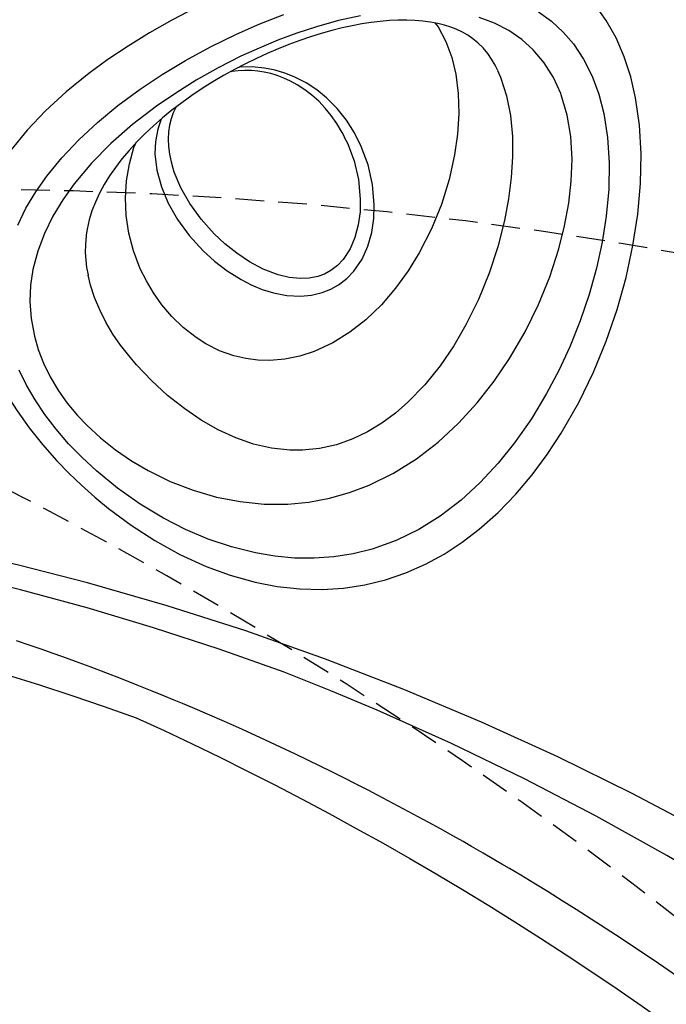
# Model space of a CAD drawing. Extents: x 4730 to 5254, y -5302 to -4805.
# Drawn here: x 5051 to 5062, y -4972 to -4955 of the extents above; entities that cross this region are included whole.
import ezdxf

# ---------------------------------------------------------------- set-up
doc = ezdxf.new("R2010")
doc.units = 0
doc.header["$MEASUREMENT"] = 0
doc.linetypes.add('DASHED', pattern=[0.75, 0.5, -0.25])
for name, color, linetype in [('2D_INFINITY-2', 5, 'CONTINUOUS'), ('OUTLINE', 30, 'CONTINUOUS'), ('PHASE-1', 6, 'CONTINUOUS'), ('PP_GRAB', 4, 'CONTINUOUS'), ('SAFETY_01', 3, 'DASHED'), ('SAFETY_98', 5, 'DASHED'), ('SAFETY_CSA03-1', 133, 'DASHED'), ('SAFETY_CSA03-2', 6, 'DASHED')]:
    doc.layers.add(name, color=color, linetype=linetype)

# ---------------------------------------------------------------- blocks, each defined once
blk = doc.blocks.new('PBINFN05')
at = {"layer": '2D_INFINITY-2', "flags": 128}
for points in [[(99.92229911339918, -49.6017572030125), (101.1480471901985, -48.83125082717761), (102.3507643217325, -48.02535545993343), (103.546026230347, -47.17301629461083), (104.7177529006817, -46.2847475389167), (105.8647465454795, -45.36121420070267), (106.9858093774828, -44.40308128782039), (108.0577351496147, -43.43119263105606), (109.102663370065, -42.4254513435672), (109.9716984423367, -41.53930355617636), (110.818616481872, -40.62676572363774), (111.6417091742314, -39.68868429061789), (112.4392682049752, -38.72590570178324), (113.2095852596637, -37.7392764018003), (113.9509520238574, -36.72964283533558), (114.770185775553, -35.53695080031182), (115.5525353818174, -34.31579027540398), (116.2982847023661, -33.06904881664153), (117.0077175969145, -31.79961398005408), (117.6811179251781, -30.51037332167106), (118.2907976116547, -29.2631917695931), (118.8692890380447, -27.99924192952529), (119.4162097408029, -26.72059322146529)], [(97.70096916037143, -48.04472947367475), (98.42668395376644, -47.70122900091123), (99.15307024752543, -47.34289327422844), (99.87968931020201, -46.96942998011556), (100.1354253764409, -46.83431894815495), (100.3911096243274, -46.69728643715342), (100.6466236583578, -46.55837315384306), (100.8819986935919, -46.42864167088943), (101.0824076176055, -46.31683064817927), (101.2155138468655, -46.2418747596835), (101.3273053176466, -46.17849040610118), (101.4178748259453, -46.12684806876425), (101.4872983716264, -46.08708608165703), (101.5438982971989, -46.05455463273423), (101.6299882975043, -46.00487610359556), (101.7475289205387, -45.93666305997402), (101.8963593230932, -45.84964831600643), (102.076273773198, -45.74349230669798), (102.2845142371147, -45.61928649681536), (102.4981328621479, -45.49036520860336), (103.5034291738806, -44.86255301572165), (104.0999426861388, -44.47292865351145), (104.6844051499483, -44.07821664859393), (105.2392678464738, -43.69114038786187), (105.5238016876216, -43.48781794429727), (105.8000483058738, -43.28719739924279), (106.0613109017163, -43.09447872223227), (106.2869836536225, -42.92563478588156), (106.4386166426033, -42.81092731221057), (106.5679822803782, -42.71225428209018), (106.710330169861, -42.60280718235602), (106.8935832864431, -42.46054781862822), (107.1170613855151, -42.28495715686119), (107.3460442301088, -42.10260086184177), (107.5752937773908, -41.9175102091499), (107.8045383920867, -41.72985007303637), (108.0146598295189, -41.55553976033728), (108.1939086902376, -41.40506654192202), (108.3447285582958, -41.27717303936554), (108.4874954901277, -41.15501079116878), (108.6539247568861, -41.01123522518625), (108.8416172281659, -40.84729992713869)], [(106.0278564167109, -44.61963819972538), (106.9441214211785, -43.83709753985006), (107.8424463042613, -43.031104333195), (108.7220090978206, -42.20206096778231), (109.5791789333156, -41.35312999617494), (110.4165862911879, -40.48126080520147), (111.2331072009335, -39.58690161572692), (112.158659953827, -38.51481708291941), (113.0537610362583, -37.41296848581606), (113.9173746023759, -36.28257322981975), (114.7497463089711, -35.12407705622321), (114.8503841875785, -34.97511048700282)], [(115.361498811465, -43.68826885912251), (115.1821531217548, -43.54345844692731), (114.9155001815223, -43.36464524973386), (114.6216428562775, -43.20859571172057), (114.3006323620393, -43.07764012274291), (113.9525199148263, -42.97410877265646), (113.6570463140636, -42.91299751114169), (113.3437036227094, -42.8707462794052), (113.015066009508, -42.84796275017396), (112.6737076432038, -42.84525459617486), (112.3206819144231, -42.86299221598431), (111.9575318906679, -42.90065520456847), (111.5881816743836, -42.95750166540876), (111.2165553680161, -43.0327897019864)], [(111.2165553680161, -43.0327897019864), (110.9229679760301, -43.10525054894543), (110.6301489809432, -43.18932778938112), (110.335284642561, -43.28624994553488), (110.0435198519731, -43.39476059656969), (109.5907787019487, -43.58997892244368), (109.152236330273, -43.81392819123111), (108.7198238396705, -44.07433813434127), (108.3103350579994, -44.3657002449247), (107.9663080090242, -44.6537151900123), (107.6455478010357, -44.96940708452377)], [(108.0851447353993, -45.23078588535065), (108.0859683632716, -45.22985742371895), (108.3833259546074, -44.92241715291153), (108.7068795722142, -44.63811539412234), (109.0522357096918, -44.37785714017242), (109.4150008606401, -44.14254738388266), (109.834632446258, -43.91060152582295), (110.2704319518013, -43.70889812981232), (110.7161558797774, -43.53983677134055), (111.0431424586085, -43.43884802853164), (111.3722049978686, -43.35654008493167), (111.6995263042836, -43.29400127309524), (112.0212891845796, -43.25231992557686), (112.3290492872591, -43.23242893051916), (112.6284993516832, -43.23287217444602), (112.9165871815111, -43.25314185178518)], [(115.1263514926099, -44.49791395867566), (115.3102697689797, -44.76997661210078), (115.4729665537169, -45.06038283580686), (115.6159066419122, -45.36724535042871), (115.763159749053, -45.75478303565587), (115.8867928630269, -46.16710682381635), (115.9870329446558, -46.60292405970191), (116.0641069547609, -47.06094208810429), (116.1182418541639, -47.53986825381522), (116.1477979240457, -47.99974643632819), (116.157019660429, -48.47878486011674), (116.1445583636698, -48.9739405702195), (116.1090653341243, -49.48217061167509), (116.0595239750728, -49.92310926509746), (115.9907625603852, -50.37078290120389)], [(113.8052051416135, -54.25028051139817), (113.5486797584777, -54.36327770916584), (113.2849258862529, -54.44491384134708), (113.0160363996342, -54.49540303407048), (112.6931485418303, -54.51602174126632), (112.3639726605651, -54.49699868081044), (112.0313376065188, -54.44059978870741), (111.6980722303717, -54.34909100096193), (111.2979642976906, -54.19547444379081), (110.8986818193256, -53.99752226821636), (110.5040516165727, -53.75959229856668), (110.1179005107274, -53.48604235916989), (109.7623237412721, -53.19763783648916), (109.4158735214204, -52.88131664291587), (109.0812983694395, -52.53962023671787), (108.7613468035968, -52.17509007616291), (108.4587673421593, -51.79026761951872), (108.1975357092156, -51.41963000265222), (107.9541633927562, -51.03305685066396)], [(107.5376840187567, -51.44170845182462), (107.8690121633947, -51.93054832231187), (108.2268147171735, -52.39427173718708), (108.6123327099198, -52.83699002894253), (109.0185332855532, -53.25153567797003), (109.4411181106661, -53.63465468728777), (109.8757888518506, -53.98309305991393), (110.31256597888, -54.2896174161846), (110.7577623843849, -54.55859988308274), (111.2070522316519, -54.78581433742585), (111.6561096839678, -54.96703465603145), (112.0163947973537, -55.07709202835381), (112.3757740176845, -55.15372506902961), (112.7316875922321, -55.19496209526185), (113.0815757682683, -55.19883142425349), (113.4228787930646, -55.16336137320742)], [(116.864363678131, -49.09162609442706), (116.8854614940993, -48.62677878769816), (116.8892809716127, -48.17385022294506), (116.8764542394604, -47.73461445268476), (116.8476134264317, -47.31084552943422), (116.803390661316, -46.90431750571036), (116.723281479427, -46.3998559781056), (116.6169117811398, -45.92158995890137), (116.4833861757078, -45.47120134969048), (116.3218092723839, -45.05037205206572), (116.1312856804216, -44.66078396761989), (115.9688084143609, -44.39029857171059), (115.787114667723, -44.13719047208517), (115.5850597101953, -43.90275034310272), (115.361498811465, -43.68826885912251)], [(111.7233140202878, -43.73824866219963), (111.495306672332, -43.79300957877638), (111.1815816753533, -43.89083614788991), (110.870134469645, -44.01356987084554), (110.5651181402901, -44.15906547595969), (110.2706857723716, -44.3251776915487), (109.9143523291028, -44.56432273317217), (109.5793634872492, -44.83348002942171), (109.2708924318895, -45.12936130971291), (108.9948448229369, -45.44738982493252), (108.7500640103599, -45.78930499138358), (108.5407762267487, -46.15116444070822), (108.3888049299505, -46.48379252631701), (108.2668294093711, -46.82924799514503), (108.1756307292838, -47.18350050944994), (108.1159899539619, -47.54251973148924), (108.0848675502337, -48.01733880209762), (108.1030192232155, -48.49339774373303), (108.16630860023, -48.9636346809421), (108.2737600440958, -49.43689585705096), (108.4194935819308, -49.89939974106046), (108.5988379970451, -50.34768897990896), (108.8071220727485, -50.77830622053494), (109.0748876577153, -51.24564455099335), (109.3723986251494, -51.68860698986679), (109.6952965323833, -52.10303311382918), (110.0392229367492, -52.4847624995544), (110.3343101114891, -52.77088247582515), (110.6411543862305, -53.03214905650973), (110.9573521005656, -53.26512257490212), (111.2804995940865, -53.46636336429638), (111.6343044583865, -53.6442607888094), (111.9934097773243, -53.77913201079591), (112.3535709020158, -53.86600166544299), (112.3725380552811, -53.8691605255705), (112.6783295656142, -53.89940768796777), (112.982102870541, -53.88912097171431), (113.2802138333914, -53.83592321832911), (113.5339766659812, -53.75260314149921), (113.7811785291648, -53.63416003533593), (114.0187911702985, -53.48080457515378), (114.2360542980612, -53.30070338515794)], [(115.3040797171059, -51.51984756715543), (115.4227125108586, -51.1417576892812), (115.5215266010166, -50.75847329541437), (115.5957572869695, -50.40478068327962), (115.6553754972401, -50.05104559237378), (115.7011014186568, -49.70011942289606), (115.7336552380476, -49.35485357504539), (115.7580563710523, -48.90645820958952), (115.7624708430209, -48.46909882875513), (115.7480611910214, -48.04489926912098), (115.7159899521215, -47.63598336726582), (115.6473250023089, -47.11617821068894), (115.5487158645639, -46.62175812816201), (115.4198686250541, -46.15473018836942), (115.2604893699471, -45.7171014599955), (115.1178709620323, -45.40392251870684), (114.9545094010392, -45.10759294826217), (114.7688049590892, -44.83035026981378), (114.5591579083033, -44.57443200451402), (114.323968520803, -44.34207567351529)], [(114.3239685208037, -44.34207567351579), (114.1058001279721, -44.16831066108191), (113.8656096748163, -44.01558305338555), (113.594279645887, -43.88290075494256), (113.2978198498387, -43.77802241319157), (113.0621409603799, -43.72035520066115), (112.8132887201939, -43.68138948050626), (112.5433813787815, -43.6624582202844), (112.2624918637304, -43.66644875106856), (111.996533612523, -43.69146348109036), (111.7233140202863, -43.73824866219999)], [(79.96403760226683, -55.17701793197173), (81.22221547236548, -55.04804401261441), (82.64213031076066, -54.86089725374893), (84.05266830310332, -54.6312641786939), (85.45149533173394, -54.36018225632603), (86.84076488358785, -54.04769522052229), (88.21679385468032, -53.69513749845379), (89.57792933402844, -53.30350712024014), (90.92676479444968, -52.87242473946921), (92.2597715127619, -52.40336488126225), (93.57571579770165, -51.89719090797645), (94.87759860117875, -51.35295160092636), (96.16176901665834, -50.77232019291183), (97.42720993065423, -50.15600616608894), (98.67744504847626, -49.50228085751899), (99.90835312158659, -48.81316734048352), (101.1189584573314, -48.0891928247548), (102.3134500883521, -47.32749685928022), (103.4867263453456, -46.53051660236732), (104.6374272540118, -45.69835576771967), (105.3373285146279, -45.16593914348216), (106.0278564167109, -44.61963819972538)], [(107.6455478010358, -44.96940708452377), (107.3872510333776, -45.26846098870762), (107.1535455637891, -45.58701685412058), (106.9480918183421, -45.9232545727616), (106.7825429736675, -46.25732965827277), (106.6461998087298, -46.60607564906308), (106.5406703973352, -46.96565506358551), (106.4675628132903, -47.33223042029325), (106.4273397358524, -47.70380207542231), (106.4182102625233, -48.07905778666473), (106.4385172490924, -48.45443766393662), (106.4866035513486, -48.82638181715419), (106.5765809504616, -49.25996591060449), (106.6989229997037, -49.68679815417064), (106.8500852684477, -50.10481008581009), (107.0265233260668, -50.51193324348016), (107.2246927419338, -50.90609916513834), (107.5376840187567, -51.44170845182462)], [(113.2743463143364, -53.11500769982576), (113.1474425613519, -53.10325879431114), (112.8157390664262, -53.03090159944924), (112.4813922145157, -52.91602955152579), (112.1484214008268, -52.76342768253796), (111.8390378097544, -52.58909864478733), (111.5333511747347, -52.38667349460815), (111.2337287788088, -52.15894761682956), (110.942537905018, -51.90871639628069), (110.602240099929, -51.57692420278759), (110.2781950159904, -51.21500780540753), (109.9752157601677, -50.82589290785125), (109.6981154394259, -50.41250521382943), (109.4885934161178, -50.04722073315458), (109.3039596570488, -49.66456188280599), (109.1501730193996, -49.26721071286533), (109.0331923603511, -48.8578492734142), (108.9778844210447, -48.57178827337238), (108.9455004621431, -48.28110737690243), (108.9387568693714, -47.98918863962989), (108.9603700284544, -47.69941411718026), (109.0159082790968, -47.4025175755416), (109.1057077713337, -47.11356542889134), (109.2289352750045, -46.83875230016074), (109.3406751402189, -46.64743211919157), (109.5310911453582, -46.38910748827218), (109.7515066186841, -46.15325542615808), (109.9959196048966, -45.94153695450394), (110.2741829898475, -45.74427641102253), (110.5713208688093, -45.5703624592582), (110.8825573036519, -45.41919723386973), (111.2384903592656, -45.27773793101493), (111.6050599780348, -45.16235820819723), (111.9743807719868, -45.07508751867852), (112.1804496653438, -45.03898351622814)], [(112.1804496653425, -45.03898351622842), (112.4142726945853, -45.00416053940105), (112.6458311598274, -44.9855378697435), (112.8900908559412, -44.9828843359092), (113.1266038927222, -44.99735834593022), (113.3599038182669, -45.02905209755988), (113.582999263107, -45.07663406630275), (113.7535048541049, -45.12874680389397)], [(107.9541633927562, -51.03305685066396), (107.7059430110591, -50.58288383120398), (107.4868675545787, -50.11507592451382), (107.3220405179024, -49.68993728782288), (107.1869480425461, -49.25200654889479), (107.0867334069569, -48.80475278080807), (107.026539889582, -48.35164505664125), (107.0113323144571, -47.9091815102072), (107.0416769728906, -47.46661058750852), (107.1199324482092, -47.0316155901513), (107.2149532655074, -46.70287957277686), (107.3389824046345, -46.3826294845616), (107.4898026440463, -46.07376421901933), (107.6651967621986, -45.7791826696639), (107.864860232074, -45.49754189511432), (108.0851447353993, -45.23078588535065)], [(114.3837502216562, -45.45245365868825), (114.368605217517, -45.43999274792557), (114.2410772822087, -45.35129069783584), (114.1227716775777, -45.28159221224323), (114.0026179851127, -45.22145988840298), (113.881654058169, -45.17039192592267), (113.7596802448742, -45.12735920234633), (113.7544976047968, -45.12586587119315)], [(113.2739697076527, -53.11795981768197), (113.3751118951696, -53.12547787267039), (113.5018338372976, -53.1250992418415), (113.6210114279543, -53.11493573833412), (113.7436779710769, -53.09346400986792), (113.8653821304579, -53.05988545860379), (113.971860499507, -53.01940430155833), (114.0706233582989, -52.97170851970717), (114.1630998992353, -52.91746781093691), (114.2614406004559, -52.8487950947473), (114.340220867152, -52.78480017556328), (114.4249356358048, -52.70670011060319), (114.5091871764835, -52.61911187286382), (114.5924963704956, -52.52223124833242), (114.6743513862236, -52.4163607098133), (114.754217803152, -52.30192696819565), (114.8315738590091, -52.17945732588441), (114.9059351032, -52.04955156182252), (114.9768702964651, -51.91285215977476), (115.0441782708093, -51.76967856329887), (115.1068011536206, -51.62302356276549), (115.1669196496893, -51.46815336395114), (115.2244300024437, -51.30478204059997), (115.2789590680145, -51.13333300909699), (115.3301204510804, -50.95440458266501), (115.3775201919279, -50.76880315684698), (115.4207682608493, -50.57756478768182), (115.4594924443839, -50.38197177100857), (115.4933548073271, -50.18356068587978), (115.5222104701487, -49.98334740846752), (115.5465446533095, -49.77826788819824), (115.5660808164122, -49.56845294138724), (115.5804033176607, -49.35587439650973), (115.5893182475573, -49.140825754514), (115.5926265356916, -48.9237647137526), (115.5901385811372, -48.70530523843298), (115.5816888287406, -48.48624167933563), (115.5671502670863, -48.26755846897246), (115.5464127606959, -48.05068549091484), (115.5195652304086, -47.83824530287821), (115.4863394241965, -47.62918972132965), (115.4466030451763, -47.42399968466675), (115.4002411958788, -47.22318248597178), (115.3471628981508, -47.02728189471409), (115.2873033532345, -46.83692420325213), (115.2215502677481, -46.65544524484952), (115.1495038849842, -46.48193276681206), (115.0712354431442, -46.3169395500852), (114.9868066958816, -46.16091205562164), (114.8962137226294, -46.0141387441565), (114.799079695842, -45.87638884025169), (114.693178511609, -45.7453129042134), (114.5812843437633, -45.62518578612536), (114.4618292175418, -45.51474447341186), (114.3832993761363, -45.45277709739134)], [(111.6837433825127, -46.3079683174937), (111.8656119779913, -46.21369141388849), (112.127833916378, -46.10909921625474), (112.3950707380113, -46.03354357302009), (112.6610331390329, -45.98497306978248), (112.9122363979646, -45.96137532721385), (113.158237671998, -45.9581725798059), (113.3965170613319, -45.97364886618451), (113.7260945047247, -46.02618835187145), (114.036588710763, -46.11100469724401), (114.3253723256385, -46.2242166096929), (114.598284351809, -46.36683095888578), (114.8494656494176, -46.53472090008946), (115.0787907230191, -46.72543102367982), (115.286134077168, -46.93650592003281), (115.3397117529241, -47.00358671283323)], [(114.5368293496931, -52.58696666925568), (114.4554592631404, -52.59518049792931), (114.1643714562299, -52.58565659893717), (113.8735214721027, -52.535560516213), (113.5857213137547, -52.44998120614238), (113.2721886023078, -52.31892481670045), (112.9637989057255, -52.15260935739754), (112.6630762053491, -51.95446775693221), (112.37254448252, -51.72793294400285), (112.0467610699709, -51.42911500703666), (111.7384740292647, -51.09494809401716), (111.4531433926164, -50.72857968981553), (111.1962291922413, -50.33315727930286), (111.0203893001951, -50.00833367928485), (110.8676598253254, -49.66601258496147), (110.7431531457896, -49.30879578782388), (110.6519816397452, -48.93928507936315), (110.6027124803794, -48.59275305519267), (110.5911118765274, -48.23897679516984), (110.6229830063294, -47.88472476503805), (110.6779594913653, -47.62631327583926), (110.7616970858374, -47.37286914134513), (110.8748929057862, -47.13030004133477), (110.9844904818043, -46.95123781650639), (111.112154197902, -46.78288501422517), (111.255896089869, -46.62854747994698), (111.460620063692, -46.4546382379577), (111.6837433825127, -46.3079683174937)], [(115.4804106276167, -47.5985747026099), (115.3604813641942, -47.45769746049231), (115.1932004734227, -47.3153143727122), (115.0070354945129, -47.1990784270023), (114.7431184565422, -47.08514992851374), (114.4538230091182, -47.0089846283065), (114.1442866920746, -46.97009580138465), (113.8153527189658, -46.96823640040514), (113.4712321486486, -47.00466473444087), (113.1190632081116, -47.08095622594211), (112.860288703095, -47.16309562678908), (112.6022319395478, -47.26970115365402), (112.3504031811598, -47.40212238622235), (112.1796900153407, -47.51184642176018), (112.0163690557514, -47.63661404866061), (111.86441339871, -47.77643316535272), (111.7087823133075, -47.9560079339227), (111.5793961645746, -48.15505999794713), (111.4979928355704, -48.33218884202106), (111.4433761361239, -48.51719147335125), (111.4204845214304, -48.67578140796945), (111.4188582415352, -48.83372352807829), (111.4434414425819, -49.01411051176802), (111.493563969409, -49.18582160056926), (111.604538680574, -49.41441187518648), (111.7501919418948, -49.61661826467196), (111.9230880921047, -49.79427306202928), (112.1148756131821, -49.94659141518785), (112.3190587898704, -50.07449568646185), (112.6415275554324, -50.22521734738383), (112.9767201877495, -50.32923512725727), (113.3165825102253, -50.38818527536169), (113.579206230828, -50.40381826661103), (113.8418689680182, -50.3929588677015), (114.1021751582798, -50.35447563034194), (114.3577292380966, -50.28723710624094), (114.5633921426748, -50.20908132855754), (114.7644249009771, -50.1081659312233), (114.9581617282539, -49.98298057230485), (115.0949474429292, -49.87394461963513), (115.2256128634541, -49.74945957406006), (115.3475886212263, -49.60971727773268), (115.4728003107523, -49.43226286293088), (115.5801749502131, -49.23694056764636), (115.5859039875125, -49.22318557052855)], [(113.6050875579973, -50.2121341319202), (113.4886114524896, -50.2071371930083), (113.1622388888591, -50.15180849952849), (112.8396662558672, -50.05427065257837), (112.5283707165754, -49.91262418026131), (112.3370809972598, -49.7965117734882), (112.1566373663761, -49.65822240728578), (111.9933305605707, -49.49634642423995), (111.8629921759867, -49.32259077463706), (111.7635030934536, -49.12558206770832), (111.7216732002929, -48.98594553703509), (111.7022777994715, -48.83934313246638), (111.7058143569835, -48.7153230942039), (111.7275479679582, -48.59143610572828), (111.7769678659688, -48.44698068678633), (111.8484113165386, -48.30974897756877), (111.9645742134086, -48.14941978802786), (112.1017677009111, -48.00532227163547), (112.3161514994041, -47.83143446149993), (112.5474435800358, -47.68631532109506), (112.7871540494201, -47.56738373499335), (113.0316300914946, -47.47171179662951), (113.2759278912144, -47.39784704327828), (113.6162312334878, -47.32727100234751), (113.9479005521378, -47.29366444186137), (114.2643903166759, -47.29550027788344), (114.5614122037326, -47.33153130875821), (114.6888741971799, -47.36404245187608)], [(115.5310112524894, -47.92881583421168), (115.525600729904, -47.91907607862189), (115.4669604087619, -47.83401432390794), (115.3972567662005, -47.75161436671815), (115.3156353054834, -47.6724329626463), (115.2219276230868, -47.59746388525165), (115.1167248164336, -47.52869656970955), (115.0021948428512, -47.46829166857228), (114.8787993019628, -47.41659855455479), (114.7469781718365, -47.37377219809463), (114.6812168005979, -47.35782173160667)], [(113.5967907085168, -50.21465983152604), (113.6979072923565, -50.22065598263158), (113.8751282629842, -50.21884757742539), (114.0466792353976, -50.20450463164118), (114.2121381750942, -50.17792971187311), (114.3712040705575, -50.13951861496636), (114.5237110185082, -50.08973239959342), (114.669633764674, -50.02905912649293), (114.8090021631545, -49.95800966220983), (114.9243842066846, -49.88799713841392), (115.0292231256224, -49.81366816078303), (115.1245088466864, -49.73543452681793), (115.2112830391889, -49.65345312949913), (115.2905039477485, -49.56768735026096), (115.3609587645697, -49.48053505193625), (115.4237396749744, -49.39135645571101), (115.4846213813142, -49.29130725011465), (115.5380225370696, -49.1884237628819), (115.5834408010587, -49.08431146926525), (115.5904792766011, -49.06464914523472)]]:
    blk.add_lwpolyline(points, dxfattribs=at)
at = {"layer": 'OUTLINE'}
blk.add_lwpolyline([(66.87429275120805, -98.45792445435347), (77.84478972361377, -98.45792445435347, 0.2424603148222548), (112.57986225745, -81.3787296416657, 0.1463816491791234), (128.7744704131428, -27.39811428555937), (128.7262656623254, -0.7662945848667349), (146.0136024701676, -0.7662945848667349), (146.0151496662313, 0.6640416678443373), (106.0216892287135, 0.6640416678443373), (106.0216892287135, -0.7662945848667349), (123.3529141511786, -0.7662945848667349), (123.3529141511786, -9.378054496756825, -0.2010470444049523), (106.6308582845036, -41.98385351113428, -0.1530825991867847), (74.53908408878853, -52.45788847040058), (69.83943889615377, -52.45788847040058, -0.1382535215668872), (41.66148125590986, -43.54714241947205, -0.2375848800391815), (23.71407876524769, -12.98580809192971), (23.71407876524769, -0.6743108020779189), (40.0378773840314, -0.6743108020779189), (40.0378773840314, 0.667904926358112), (0.003210094093006433, 0.667904926358112)], format="xyb", dxfattribs=at)
at = {"layer": 'PP_GRAB'}
blk.add_lwpolyline([(66.87429275120805, -98.45792445435347), (77.84478972361377, -98.45792445435347, 0.2424603148222548), (112.57986225745, -81.3787296416657, 0.1463816491791234), (128.7744704131428, -27.39811428555937), (128.7262656623254, -0.7662945848667349), (146.0136024701676, -0.7662945848667349), (146.0151496662313, 0.6640416678443373), (106.0216892287135, 0.6640416678443373), (106.0216892287135, -0.7662945848667349), (123.3529141511786, -0.7662945848667349), (123.3529141511786, -9.378054496756825, -0.2010470444049523), (106.6308582845036, -41.98385351113428, -0.1530825991867847), (74.53908408878853, -52.45788847040058), (69.83943889615377, -52.45788847040058, -0.1382535215668872), (41.66148125590986, -43.54714241947205, -0.2375848800391815), (23.71407876524769, -12.98580809192971), (23.71407876524769, -0.6743108020779189), (40.0378773840314, -0.6743108020779189), (40.0378773840314, 0.667904926358112), (0.003210094093006433, 0.667904926358112)], format="xyb", dxfattribs=at)
blk = doc.blocks.new('PBOING00')
at = {"layer": 'SAFETY_01'}
blk.add_lwpolyline([(-23.56287221572328, -83.95763184851853, 0.1546377891944898), (19.9147344589638, -85.20791717121205), (23.22919710305845, -84.26165769723877, 0.09201002699397103), (46.75557456917592, -72.55863979087104), (51.01702757467719, -69.35187213802931, 0.157818466123268), (76.51790408759624, -33.06995548875456), (77.83316713739114, -28.81178887199674, 0.4305563969483245), (26.44195811012904, 62.30243198954327), (10.08435611583774, 66.3767356611036, 0.3534348732960664), (-71.96127122070037, 28.21597892249302), (-73.70169048130734, 24.66737507159797, 0.2380673640905017), (-72.95852514807585, -40.21429071964061), (-69.32839864786466, -47.20609559096081, 0.1913646435106768), (-29.13958827101946, -82.01254315560055)], format="xyb", close=True, dxfattribs=at)
at = {"layer": 'SAFETY_98'}
blk.add_lwpolyline([(-23.56287221572328, -83.95763184851853, 0.1546377891944898), (19.9147344589638, -85.20791717121205), (23.22919710305845, -84.26165769723877, 0.09201002699397103), (46.75557456917592, -72.55863979087104), (51.01702757467719, -69.35187213802931, 0.157818466123268), (76.51790408759624, -33.06995548875456), (77.83316713739114, -28.81178887199674, 0.4305563969483245), (26.44195811012904, 62.30243198954327), (10.08435611583774, 66.3767356611036, 0.3534348732960664), (-71.96127122070037, 28.21597892249302), (-73.70169048130734, 24.66737507159797, 0.2380673640905017), (-72.95852514807585, -40.21429071964061), (-69.32839864786466, -47.20609559096081, 0.1913646435106768), (-29.13958827101946, -82.01254315560055)], format="xyb", close=True, dxfattribs=at)
at = {"layer": 'SAFETY_CSA03-1'}
blk.add_lwpolyline([(-23.56287221572328, -83.95763184851853, 0.1546377891944898), (19.9147344589638, -85.20791717121205), (23.22919710305845, -84.26165769723877, 0.09201002699397103), (46.75557456917592, -72.55863979087104), (51.01702757467719, -69.35187213802931, 0.157818466123268), (76.51790408759624, -33.06995548875456), (77.83316713739114, -28.81178887199674, 0.4305563969483245), (26.44195811012904, 62.30243198954327), (10.08435611583774, 66.3767356611036, 0.3534348732960664), (-71.96127122070037, 28.21597892249302), (-73.70169048130734, 24.66737507159797, 0.2380673640905017), (-72.95852514807585, -40.21429071964061), (-69.32839864786466, -47.20609559096081, 0.1913646435106768), (-29.13958827101946, -82.01254315560055)], format="xyb", close=True, dxfattribs=at)
at = {"layer": 'SAFETY_CSA03-2'}
blk.add_lwpolyline([(-23.56287221572328, -83.95763184851853, 0.1546377891944898), (19.9147344589638, -85.20791717121205), (23.22919710305845, -84.26165769723877, 0.09201002699397103), (46.75557456917592, -72.55863979087104), (51.01702757467719, -69.35187213802931, 0.157818466123268), (76.51790408759624, -33.06995548875456), (77.83316713739114, -28.81178887199674, 0.4305563969483245), (26.44195811012904, 62.30243198954327), (10.08435611583774, 66.3767356611036, 0.3534348732960664), (-71.96127122070037, 28.21597892249302), (-73.70169048130734, 24.66737507159797, 0.2380673640905017), (-72.95852514807585, -40.21429071964061), (-69.32839864786466, -47.20609559096081, 0.1913646435106768), (-29.13958827101946, -82.01254315560055)], format="xyb", close=True, dxfattribs=at)
blk = doc.blocks.new('PBPODC03')
at = {"layer": 'SAFETY_01'}
blk.add_lwpolyline([(24.01016889864285, -91.67666205239868, 0.1150018404975322), (55.8450383858401, -84.25638862918993), (63.81615887886355, -80.32698858349013, 0.1369807745312178), (92.6654090130082, -54.49565069297429), (102.1190808621382, -39.69018980017805, 0.5923368598195857), (39.96000000000001, 73.75), (4.515885071855865e-15, 73.75, 0.5933215582832709), (-62.04313987648845, -39.87118375802866), (-52.5313708813195, -54.67234987894375, 0.1362385511660384), (-23.79531059079251, -80.32698858349002), (-15.82419009776888, -84.25638862918993, 0.1150018404975328), (16.01067938942838, -91.67666205239868)], format="xyb", close=True, dxfattribs=at)
at = {"layer": 'SAFETY_98'}
blk.add_lwpolyline([(24.01016889864285, -91.67666205239868, 0.1150018404975322), (55.8450383858401, -84.25638862918993), (63.81615887886355, -80.32698858349013, 0.1369807745312178), (92.6654090130082, -54.49565069297429), (102.1190808621382, -39.69018980017805, 0.5923368598195857), (39.96000000000001, 73.75), (4.515885071855865e-15, 73.75, 0.5933215582832709), (-62.04313987648845, -39.87118375802866), (-52.5313708813195, -54.67234987894375, 0.1362385511660384), (-23.79531059079251, -80.32698858349002), (-15.82419009776888, -84.25638862918993, 0.1150018404975328), (16.01067938942838, -91.67666205239868)], format="xyb", close=True, dxfattribs=at)
at = {"layer": 'SAFETY_CSA03-1'}
blk.add_lwpolyline([(24.01016889864285, -91.67666205239868, 0.1150018404975322), (55.8450383858401, -84.25638862918993), (63.81615887886355, -80.32698858349013, 0.1369807745312178), (92.6654090130082, -54.49565069297429), (102.1190808621382, -39.69018980017805, 0.5923368598195857), (39.96000000000001, 73.75), (4.515885071855865e-15, 73.75, 0.5933215582832709), (-62.04313987648845, -39.87118375802866), (-52.5313708813195, -54.67234987894375, 0.1362385511660384), (-23.79531059079251, -80.32698858349002), (-15.82419009776888, -84.25638862918993, 0.1150018404975328), (16.01067938942838, -91.67666205239868)], format="xyb", close=True, dxfattribs=at)
at = {"layer": 'SAFETY_CSA03-2'}
blk.add_lwpolyline([(24.01016889864285, -91.67666205239868, 0.1150018404975322), (55.8450383858401, -84.25638862918993), (63.81615887886355, -80.32698858349013, 0.1369807745312178), (92.6654090130082, -54.49565069297429), (102.1190808621382, -39.69018980017805, 0.5923368598195857), (39.96000000000001, 73.75), (4.515885071855865e-15, 73.75, 0.5933215582832709), (-62.04313987648845, -39.87118375802866), (-52.5313708813195, -54.67234987894375, 0.1362385511660384), (-23.79531059079251, -80.32698858349002), (-15.82419009776888, -84.25638862918993, 0.1150018404975328), (16.01067938942838, -91.67666205239868)], format="xyb", close=True, dxfattribs=at)

msp = doc.modelspace()

# ---------------------------------------------------------------- block references
at = {"layer": 'PHASE-1'}
for name, p, rotation in [('PBINFN05', (5069.93452931299, -5080.21753016892, 40), 120.0000454596879), ('PBPODC03', (4977.02444281798, -5028.46550569867, 48), 4.545968778302268e-05), ('PBOING00', (5049.95450185556, -5045.61117088625), 179.9999999999999)]:
    msp.add_blockref(name, p, dxfattribs=dict(at, rotation=rotation))

doc.saveas('drawing.dxf')
